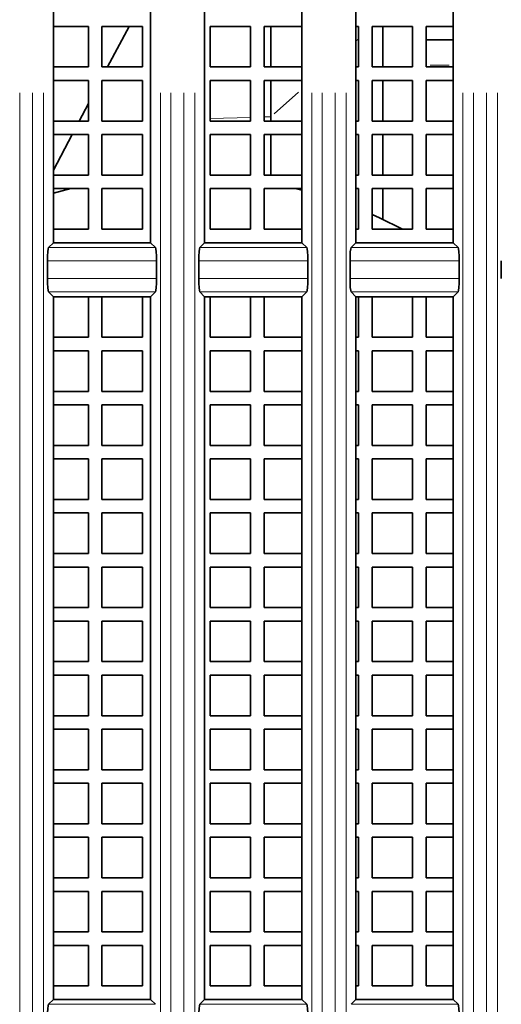
# Model space of a CAD drawing. Units: millimetres. Extents: x 582 to 4805, y 276 to 2862.
# Drawn here: x 3114 to 3159, y 1998 to 2089 of the extents above; entities that cross this region are included whole.
import ezdxf

# ---------------------------------------------------------------- set-up
doc = ezdxf.new("R2010")
doc.units = ezdxf.units.MM
doc.header["$LTSCALE"] = 5

msp = doc.modelspace()

# ---------------------------------------------------------------- linework, layer by layer
at = {"color": 7, "linetype": 'Continuous', "lineweight": 35}
for p, q in [((3117.3495, 2130.9098), (3117.3495, 2068.4098)), ((3126.3495, 2068.4098), (3126.3495, 2130.9098)), ((3131.3495, 2130.9098), (3131.3495, 2068.4098)), ((3140.3495, 2068.4098), (3140.3495, 2130.9098)), ((3145.3495, 2130.9098), (3145.3495, 2068.4098)), ((3154.3495, 2068.4098), (3154.3495, 2130.9098)), ((3120.5995, 2088.4098), (3117.3495, 2088.4098)), ((3120.5995, 2084.6598), (3120.5995, 2088.4098)), ((3125.5995, 2088.4098), (3121.8495, 2088.4098)), ((3121.8495, 2088.4098), (3121.8495, 2084.6598)), ((3124.3557, 2088.4098), (3122.377, 2084.6598)), ((3125.5995, 2084.6598), (3125.5995, 2088.4098)), ((3135.5995, 2088.4098), (3131.8495, 2088.4098)), ((3131.8495, 2088.4098), (3131.8495, 2084.6598)), ((3135.5995, 2084.6598), (3135.5995, 2088.4098)), ((3140.3495, 2088.4098), (3136.8495, 2088.4098)), ((3136.8495, 2088.4098), (3136.8495, 2084.6598)), ((3137.4877, 2084.6598), (3137.4877, 2088.4098)), ((3145.5995, 2088.4098), (3145.3495, 2088.4098)), ((3145.5995, 2084.6598), (3145.5995, 2088.4098)), ((3150.5995, 2088.4098), (3146.8495, 2088.4098)), ((3146.8495, 2088.4098), (3146.8495, 2084.6598)), ((3147.8495, 2088.4098), (3147.8495, 2084.6598)), ((3150.5995, 2084.6598), (3150.5995, 2088.4098)), ((3154.3495, 2088.4098), (3151.8495, 2088.4098)), ((3151.8495, 2088.4098), (3151.8495, 2084.6598)), ((3154.3495, 2087.1598), (3151.8495, 2087.1598)), ((3117.3495, 2084.6598), (3120.5995, 2084.6598)), ((3121.8495, 2084.6598), (3125.5995, 2084.6598)), ((3131.8495, 2084.6598), (3135.5995, 2084.6598)), ((3136.8495, 2084.6598), (3140.3495, 2084.6598)), ((3145.3495, 2084.6598), (3145.5995, 2084.6598)), ((3146.8495, 2084.6598), (3150.5995, 2084.6598)), ((3151.8495, 2084.6598), (3154.3495, 2084.6598)), ((3120.5995, 2083.4098), (3117.3495, 2083.4098)), ((3120.5995, 2079.6598), (3120.5995, 2083.4098)), ((3125.5995, 2083.4098), (3121.8495, 2083.4098)), ((3121.8495, 2083.4098), (3121.8495, 2079.6598)), ((3125.5995, 2079.6598), (3125.5995, 2083.4098)), ((3135.5995, 2083.4098), (3131.8495, 2083.4098)), ((3131.8495, 2083.4098), (3131.8495, 2079.6598)), ((3135.5995, 2079.6598), (3135.5995, 2083.4098)), ((3140.3495, 2083.4098), (3136.8495, 2083.4098)), ((3136.8495, 2083.4098), (3136.8495, 2079.6598)), ((3137.4877, 2080.0618), (3137.4877, 2083.4098)), ((3145.5995, 2083.4098), (3145.3495, 2083.4098)), ((3145.5995, 2079.6598), (3145.5995, 2083.4098)), ((3150.5995, 2083.4098), (3146.8495, 2083.4098)), ((3146.8495, 2083.4098), (3146.8495, 2079.6598)), ((3147.8495, 2083.4098), (3147.8495, 2079.6598)), ((3150.5995, 2079.6598), (3150.5995, 2083.4098)), ((3154.3495, 2083.4098), (3151.8495, 2083.4098)), ((3151.8495, 2083.4098), (3151.8495, 2079.6598)), ((3120.5995, 2081.291), (3119.7388, 2079.6598)), ((3117.3495, 2079.6598), (3120.5995, 2079.6598)), ((3121.8495, 2079.6598), (3125.5995, 2079.6598)), ((3131.8495, 2079.6598), (3135.5995, 2079.6598)), ((3136.8495, 2079.6598), (3140.3495, 2079.6598)), ((3137.4877, 2079.6598), (3137.4877, 2080.0618)), ((3145.3495, 2079.6598), (3145.5995, 2079.6598)), ((3146.8495, 2079.6598), (3150.5995, 2079.6598)), ((3151.8495, 2079.6598), (3154.3495, 2079.6598)), ((3120.5995, 2078.4098), (3117.3495, 2078.4098)), ((3119.0793, 2078.4098), (3117.3495, 2075.1315)), ((3120.5995, 2074.6598), (3120.5995, 2078.4098)), ((3125.5995, 2078.4098), (3121.8495, 2078.4098)), ((3121.8495, 2078.4098), (3121.8495, 2074.6598)), ((3125.5995, 2074.6598), (3125.5995, 2078.4098)), ((3135.5995, 2078.4098), (3131.8495, 2078.4098)), ((3131.8495, 2078.4098), (3131.8495, 2074.6598)), ((3135.5995, 2074.6598), (3135.5995, 2078.4098)), ((3140.3495, 2078.4098), (3136.8495, 2078.4098)), ((3136.8495, 2078.4098), (3136.8495, 2074.6598)), ((3137.4877, 2074.6598), (3137.4877, 2078.4098)), ((3145.5995, 2078.4098), (3145.3495, 2078.4098)), ((3145.5995, 2074.6598), (3145.5995, 2078.4098)), ((3150.5995, 2078.4098), (3146.8495, 2078.4098)), ((3146.8495, 2078.4098), (3146.8495, 2074.6598)), ((3147.8495, 2078.4098), (3147.8495, 2074.6598)), ((3150.5995, 2074.6598), (3150.5995, 2078.4098)), ((3154.3495, 2078.4098), (3151.8495, 2078.4098)), ((3151.8495, 2078.4098), (3151.8495, 2074.6598)), ((3117.3495, 2074.6598), (3120.5995, 2074.6598)), ((3121.8495, 2074.6598), (3125.5995, 2074.6598)), ((3131.8495, 2074.6598), (3135.5995, 2074.6598)), ((3136.8495, 2074.6598), (3140.3495, 2074.6598)), ((3145.3495, 2074.6598), (3145.5995, 2074.6598)), ((3146.8495, 2074.6598), (3150.5995, 2074.6598)), ((3151.8495, 2074.6598), (3154.3495, 2074.6598)), ((3120.5995, 2073.4098), (3117.3495, 2073.4098)), ((3118.9662, 2073.4098), (3117.3495, 2072.9819)), ((3120.5995, 2069.6598), (3120.5995, 2073.4098)), ((3125.5995, 2073.4098), (3121.8495, 2073.4098)), ((3121.8495, 2073.4098), (3121.8495, 2069.6598)), ((3125.5995, 2069.6598), (3125.5995, 2073.4098)), ((3135.5995, 2073.4098), (3131.8495, 2073.4098)), ((3131.8495, 2073.4098), (3131.8495, 2069.6598)), ((3135.5995, 2069.6598), (3135.5995, 2073.4098)), ((3140.3495, 2073.4098), (3136.8495, 2073.4098)), ((3136.8495, 2073.4098), (3136.8495, 2069.6598)), ((3140.3495, 2073.2544), (3139.7328, 2073.4098)), ((3145.5995, 2073.4098), (3145.3495, 2073.4098)), ((3145.5995, 2069.6598), (3145.5995, 2073.4098)), ((3150.5995, 2073.4098), (3146.8495, 2073.4098)), ((3146.8495, 2073.4098), (3146.8495, 2069.6598)), ((3147.8495, 2073.4098), (3147.8495, 2070.5559)), ((3150.5995, 2069.6598), (3150.5995, 2073.4098)), ((3154.3495, 2073.4098), (3151.8495, 2073.4098)), ((3151.8495, 2073.4098), (3151.8495, 2069.6598)), ((3117.3495, 2069.6598), (3120.5995, 2069.6598)), ((3121.8495, 2069.6598), (3125.5995, 2069.6598)), ((3131.8495, 2069.6598), (3135.5995, 2069.6598)), ((3136.8495, 2069.6598), (3140.3495, 2069.6598)), ((3145.3495, 2069.6598), (3145.5995, 2069.6598)), ((3146.8495, 2069.6598), (3150.5995, 2069.6598)), ((3151.8495, 2069.6598), (3154.3495, 2069.6598)), ((3117.3495, 2068.4098), (3116.9031, 2067.9628)), ((3117.3495, 2068.4098), (3126.3495, 2068.4098)), ((3126.3495, 2068.4098), (3126.7972, 2067.9628)), ((3131.3495, 2068.4098), (3130.9031, 2067.9628)), ((3131.3495, 2068.4098), (3140.3495, 2068.4098)), ((3140.3495, 2068.4098), (3140.7972, 2067.9628)), ((3145.3495, 2068.4098), (3144.9031, 2067.9628)), ((3145.3495, 2068.4098), (3154.3495, 2068.4098)), ((3154.3495, 2068.4098), (3154.7972, 2067.9628)), ((3116.8034, 2065.1021), (3116.8034, 2066.7175)), ((3126.8972, 2066.7175), (3126.8972, 2065.1021)), ((3130.8034, 2065.1021), (3130.8034, 2066.7175)), ((3140.8972, 2066.7175), (3140.8972, 2065.1021)), ((3144.8034, 2065.1021), (3144.8034, 2066.7175)), ((3154.8972, 2066.7175), (3154.8972, 2065.1021)), ((3158.8034, 2065.1021), (3158.8034, 2066.7175)), ((3117.3495, 2063.4098), (3116.9031, 2063.8569)), ((3126.3495, 2063.4098), (3126.7972, 2063.8569)), ((3131.3495, 2063.4098), (3130.9031, 2063.8569)), ((3140.3495, 2063.4098), (3140.7972, 2063.8569)), ((3145.3495, 2063.4098), (3144.9031, 2063.8569)), ((3154.3495, 2063.4098), (3154.7972, 2063.8569)), ((3117.3495, 2063.4098), (3117.3495, 1998.4098)), ((3126.3495, 2063.4098), (3117.3495, 2063.4098)), ((3120.5995, 2059.6598), (3120.5995, 2063.4098)), ((3121.8495, 2063.4098), (3121.8495, 2059.6598)), ((3125.5995, 2059.6598), (3125.5995, 2063.4098)), ((3126.3495, 1998.4098), (3126.3495, 2063.4098)), ((3131.3495, 2063.4098), (3131.3495, 1998.4098)), ((3140.3495, 2063.4098), (3131.3495, 2063.4098)), ((3131.8495, 2063.4098), (3131.8495, 2059.6598)), ((3135.5995, 2059.6598), (3135.5995, 2063.4098)), ((3136.8495, 2063.4098), (3136.8495, 2059.6598)), ((3140.3495, 1998.4098), (3140.3495, 2063.4098)), ((3145.3495, 2063.4098), (3145.3495, 1998.4098)), ((3154.3495, 2063.4098), (3145.3495, 2063.4098)), ((3145.5995, 2059.6598), (3145.5995, 2063.4098)), ((3146.8495, 2063.4098), (3146.8495, 2059.6598)), ((3150.5995, 2059.6598), (3150.5995, 2063.4098)), ((3151.8495, 2063.4098), (3151.8495, 2059.6598)), ((3154.3495, 1998.4098), (3154.3495, 2063.4098)), ((3117.3495, 2059.6598), (3120.5995, 2059.6598)), ((3121.8495, 2059.6598), (3125.5995, 2059.6598)), ((3131.8495, 2059.6598), (3135.5995, 2059.6598)), ((3136.8495, 2059.6598), (3140.3495, 2059.6598)), ((3145.3495, 2059.6598), (3145.5995, 2059.6598)), ((3146.8495, 2059.6598), (3150.5995, 2059.6598)), ((3151.8495, 2059.6598), (3154.3495, 2059.6598)), ((3120.5995, 2058.4098), (3117.3495, 2058.4098)), ((3120.5995, 2054.6598), (3120.5995, 2058.4098)), ((3125.5995, 2058.4098), (3121.8495, 2058.4098)), ((3121.8495, 2058.4098), (3121.8495, 2054.6598)), ((3125.5995, 2054.6598), (3125.5995, 2058.4098)), ((3135.5995, 2058.4098), (3131.8495, 2058.4098)), ((3131.8495, 2058.4098), (3131.8495, 2054.6598)), ((3135.5995, 2054.6598), (3135.5995, 2058.4098)), ((3140.3495, 2058.4098), (3136.8495, 2058.4098)), ((3136.8495, 2058.4098), (3136.8495, 2054.6598)), ((3145.5995, 2058.4098), (3145.3495, 2058.4098)), ((3145.5995, 2054.6598), (3145.5995, 2058.4098)), ((3150.5995, 2058.4098), (3146.8495, 2058.4098)), ((3146.8495, 2058.4098), (3146.8495, 2054.6598)), ((3150.5995, 2054.6598), (3150.5995, 2058.4098)), ((3154.3495, 2058.4098), (3151.8495, 2058.4098)), ((3151.8495, 2058.4098), (3151.8495, 2054.6598)), ((3117.3495, 2054.6598), (3120.5995, 2054.6598)), ((3121.8495, 2054.6598), (3125.5995, 2054.6598)), ((3131.8495, 2054.6598), (3135.5995, 2054.6598)), ((3136.8495, 2054.6598), (3140.3495, 2054.6598)), ((3145.3495, 2054.6598), (3145.5995, 2054.6598)), ((3146.8495, 2054.6598), (3150.5995, 2054.6598)), ((3151.8495, 2054.6598), (3154.3495, 2054.6598)), ((3120.5995, 2053.4098), (3117.3495, 2053.4098)), ((3120.5995, 2049.6598), (3120.5995, 2053.4098)), ((3125.5995, 2053.4098), (3121.8495, 2053.4098)), ((3121.8495, 2053.4098), (3121.8495, 2049.6598)), ((3125.5995, 2049.6598), (3125.5995, 2053.4098)), ((3135.5995, 2053.4098), (3131.8495, 2053.4098)), ((3131.8495, 2053.4098), (3131.8495, 2049.6598)), ((3135.5995, 2049.6598), (3135.5995, 2053.4098)), ((3140.3495, 2053.4098), (3136.8495, 2053.4098)), ((3136.8495, 2053.4098), (3136.8495, 2049.6598)), ((3145.5995, 2053.4098), (3145.3495, 2053.4098)), ((3145.5995, 2049.6598), (3145.5995, 2053.4098)), ((3150.5995, 2053.4098), (3146.8495, 2053.4098)), ((3146.8495, 2053.4098), (3146.8495, 2049.6598)), ((3150.5995, 2049.6598), (3150.5995, 2053.4098)), ((3154.3495, 2053.4098), (3151.8495, 2053.4098)), ((3151.8495, 2053.4098), (3151.8495, 2049.6598)), ((3117.3495, 2049.6598), (3120.5995, 2049.6598)), ((3121.8495, 2049.6598), (3125.5995, 2049.6598)), ((3131.8495, 2049.6598), (3135.5995, 2049.6598)), ((3136.8495, 2049.6598), (3140.3495, 2049.6598)), ((3145.3495, 2049.6598), (3145.5995, 2049.6598)), ((3146.8495, 2049.6598), (3150.5995, 2049.6598)), ((3151.8495, 2049.6598), (3154.3495, 2049.6598)), ((3120.5995, 2048.4098), (3117.3495, 2048.4098)), ((3120.5995, 2044.6598), (3120.5995, 2048.4098)), ((3125.5995, 2048.4098), (3121.8495, 2048.4098)), ((3121.8495, 2048.4098), (3121.8495, 2044.6598)), ((3125.5995, 2044.6598), (3125.5995, 2048.4098)), ((3135.5995, 2048.4098), (3131.8495, 2048.4098)), ((3131.8495, 2048.4098), (3131.8495, 2044.6598)), ((3135.5995, 2044.6598), (3135.5995, 2048.4098)), ((3140.3495, 2048.4098), (3136.8495, 2048.4098)), ((3136.8495, 2048.4098), (3136.8495, 2044.6598)), ((3145.5995, 2048.4098), (3145.3495, 2048.4098)), ((3145.5995, 2044.6598), (3145.5995, 2048.4098)), ((3150.5995, 2048.4098), (3146.8495, 2048.4098)), ((3146.8495, 2048.4098), (3146.8495, 2044.6598)), ((3150.5995, 2044.6598), (3150.5995, 2048.4098)), ((3154.3495, 2048.4098), (3151.8495, 2048.4098)), ((3151.8495, 2048.4098), (3151.8495, 2044.6598)), ((3117.3495, 2044.6598), (3120.5995, 2044.6598)), ((3121.8495, 2044.6598), (3125.5995, 2044.6598)), ((3131.8495, 2044.6598), (3135.5995, 2044.6598)), ((3136.8495, 2044.6598), (3140.3495, 2044.6598)), ((3145.3495, 2044.6598), (3145.5995, 2044.6598)), ((3146.8495, 2044.6598), (3150.5995, 2044.6598)), ((3151.8495, 2044.6598), (3154.3495, 2044.6598)), ((3120.5995, 2043.4098), (3117.3495, 2043.4098)), ((3120.5995, 2039.6598), (3120.5995, 2043.4098)), ((3125.5995, 2043.4098), (3121.8495, 2043.4098)), ((3121.8495, 2043.4098), (3121.8495, 2039.6598)), ((3125.5995, 2039.6598), (3125.5995, 2043.4098)), ((3135.5995, 2043.4098), (3131.8495, 2043.4098)), ((3131.8495, 2043.4098), (3131.8495, 2039.6598)), ((3135.5995, 2039.6598), (3135.5995, 2043.4098)), ((3140.3495, 2043.4098), (3136.8495, 2043.4098)), ((3136.8495, 2043.4098), (3136.8495, 2039.6598)), ((3145.5995, 2043.4098), (3145.3495, 2043.4098)), ((3145.5995, 2039.6598), (3145.5995, 2043.4098)), ((3150.5995, 2043.4098), (3146.8495, 2043.4098)), ((3146.8495, 2043.4098), (3146.8495, 2039.6598)), ((3150.5995, 2039.6598), (3150.5995, 2043.4098)), ((3154.3495, 2043.4098), (3151.8495, 2043.4098)), ((3151.8495, 2043.4098), (3151.8495, 2039.6598)), ((3117.3495, 2039.6598), (3120.5995, 2039.6598)), ((3121.8495, 2039.6598), (3125.5995, 2039.6598)), ((3131.8495, 2039.6598), (3135.5995, 2039.6598)), ((3136.8495, 2039.6598), (3140.3495, 2039.6598)), ((3145.3495, 2039.6598), (3145.5995, 2039.6598)), ((3146.8495, 2039.6598), (3150.5995, 2039.6598)), ((3151.8495, 2039.6598), (3154.3495, 2039.6598)), ((3120.5995, 2038.4098), (3117.3495, 2038.4098)), ((3120.5995, 2034.6598), (3120.5995, 2038.4098)), ((3125.5995, 2038.4098), (3121.8495, 2038.4098)), ((3121.8495, 2038.4098), (3121.8495, 2034.6598)), ((3125.5995, 2034.6598), (3125.5995, 2038.4098)), ((3135.5995, 2038.4098), (3131.8495, 2038.4098)), ((3131.8495, 2038.4098), (3131.8495, 2034.6598)), ((3135.5995, 2034.6598), (3135.5995, 2038.4098)), ((3140.3495, 2038.4098), (3136.8495, 2038.4098)), ((3136.8495, 2038.4098), (3136.8495, 2034.6598)), ((3145.5995, 2038.4098), (3145.3495, 2038.4098)), ((3145.5995, 2034.6598), (3145.5995, 2038.4098)), ((3150.5995, 2038.4098), (3146.8495, 2038.4098)), ((3146.8495, 2038.4098), (3146.8495, 2034.6598)), ((3150.5995, 2034.6598), (3150.5995, 2038.4098)), ((3154.3495, 2038.4098), (3151.8495, 2038.4098)), ((3151.8495, 2038.4098), (3151.8495, 2034.6598)), ((3117.3495, 2034.6598), (3120.5995, 2034.6598)), ((3121.8495, 2034.6598), (3125.5995, 2034.6598)), ((3131.8495, 2034.6598), (3135.5995, 2034.6598)), ((3136.8495, 2034.6598), (3140.3495, 2034.6598)), ((3145.3495, 2034.6598), (3145.5995, 2034.6598)), ((3146.8495, 2034.6598), (3150.5995, 2034.6598)), ((3151.8495, 2034.6598), (3154.3495, 2034.6598)), ((3120.5995, 2033.4098), (3117.3495, 2033.4098)), ((3120.5995, 2029.6598), (3120.5995, 2033.4098)), ((3125.5995, 2033.4098), (3121.8495, 2033.4098)), ((3121.8495, 2033.4098), (3121.8495, 2029.6598)), ((3125.5995, 2029.6598), (3125.5995, 2033.4098)), ((3135.5995, 2033.4098), (3131.8495, 2033.4098)), ((3131.8495, 2033.4098), (3131.8495, 2029.6598)), ((3135.5995, 2029.6598), (3135.5995, 2033.4098)), ((3140.3495, 2033.4098), (3136.8495, 2033.4098)), ((3136.8495, 2033.4098), (3136.8495, 2029.6598)), ((3145.5995, 2033.4098), (3145.3495, 2033.4098)), ((3145.5995, 2029.6598), (3145.5995, 2033.4098)), ((3150.5995, 2033.4098), (3146.8495, 2033.4098)), ((3146.8495, 2033.4098), (3146.8495, 2029.6598)), ((3150.5995, 2029.6598), (3150.5995, 2033.4098)), ((3154.3495, 2033.4098), (3151.8495, 2033.4098)), ((3151.8495, 2033.4098), (3151.8495, 2029.6598)), ((3117.3495, 2029.6598), (3120.5995, 2029.6598)), ((3121.8495, 2029.6598), (3125.5995, 2029.6598)), ((3131.8495, 2029.6598), (3135.5995, 2029.6598)), ((3136.8495, 2029.6598), (3140.3495, 2029.6598)), ((3145.3495, 2029.6598), (3145.5995, 2029.6598)), ((3146.8495, 2029.6598), (3150.5995, 2029.6598)), ((3151.8495, 2029.6598), (3154.3495, 2029.6598)), ((3120.5995, 2028.4098), (3117.3495, 2028.4098)), ((3120.5995, 2024.6598), (3120.5995, 2028.4098)), ((3125.5995, 2028.4098), (3121.8495, 2028.4098)), ((3121.8495, 2028.4098), (3121.8495, 2024.6598)), ((3125.5995, 2024.6598), (3125.5995, 2028.4098)), ((3135.5995, 2028.4098), (3131.8495, 2028.4098)), ((3131.8495, 2028.4098), (3131.8495, 2024.6598)), ((3135.5995, 2024.6598), (3135.5995, 2028.4098)), ((3140.3495, 2028.4098), (3136.8495, 2028.4098)), ((3136.8495, 2028.4098), (3136.8495, 2024.6598)), ((3145.5995, 2028.4098), (3145.3495, 2028.4098)), ((3145.5995, 2024.6598), (3145.5995, 2028.4098)), ((3150.5995, 2028.4098), (3146.8495, 2028.4098)), ((3146.8495, 2028.4098), (3146.8495, 2024.6598)), ((3150.5995, 2024.6598), (3150.5995, 2028.4098)), ((3154.3495, 2028.4098), (3151.8495, 2028.4098)), ((3151.8495, 2028.4098), (3151.8495, 2024.6598)), ((3117.3495, 2024.6598), (3120.5995, 2024.6598)), ((3121.8495, 2024.6598), (3125.5995, 2024.6598)), ((3131.8495, 2024.6598), (3135.5995, 2024.6598)), ((3136.8495, 2024.6598), (3140.3495, 2024.6598)), ((3145.3495, 2024.6598), (3145.5995, 2024.6598)), ((3146.8495, 2024.6598), (3150.5995, 2024.6598)), ((3151.8495, 2024.6598), (3154.3495, 2024.6598)), ((3120.5995, 2023.4098), (3117.3495, 2023.4098)), ((3120.5995, 2019.6598), (3120.5995, 2023.4098)), ((3125.5995, 2023.4098), (3121.8495, 2023.4098)), ((3121.8495, 2023.4098), (3121.8495, 2019.6598)), ((3125.5995, 2019.6598), (3125.5995, 2023.4098)), ((3135.5995, 2023.4098), (3131.8495, 2023.4098)), ((3131.8495, 2023.4098), (3131.8495, 2019.6598)), ((3135.5995, 2019.6598), (3135.5995, 2023.4098)), ((3140.3495, 2023.4098), (3136.8495, 2023.4098)), ((3136.8495, 2023.4098), (3136.8495, 2019.6598)), ((3145.5995, 2023.4098), (3145.3495, 2023.4098)), ((3145.5995, 2019.6598), (3145.5995, 2023.4098)), ((3150.5995, 2023.4098), (3146.8495, 2023.4098)), ((3146.8495, 2023.4098), (3146.8495, 2019.6598)), ((3150.5995, 2019.6598), (3150.5995, 2023.4098)), ((3154.3495, 2023.4098), (3151.8495, 2023.4098)), ((3151.8495, 2023.4098), (3151.8495, 2019.6598)), ((3117.3495, 2019.6598), (3120.5995, 2019.6598)), ((3121.8495, 2019.6598), (3125.5995, 2019.6598)), ((3131.8495, 2019.6598), (3135.5995, 2019.6598)), ((3136.8495, 2019.6598), (3140.3495, 2019.6598)), ((3145.3495, 2019.6598), (3145.5995, 2019.6598)), ((3146.8495, 2019.6598), (3150.5995, 2019.6598)), ((3151.8495, 2019.6598), (3154.3495, 2019.6598)), ((3120.5995, 2018.4098), (3117.3495, 2018.4098)), ((3120.5995, 2014.6598), (3120.5995, 2018.4098)), ((3125.5995, 2018.4098), (3121.8495, 2018.4098)), ((3121.8495, 2018.4098), (3121.8495, 2014.6598)), ((3125.5995, 2014.6598), (3125.5995, 2018.4098)), ((3135.5995, 2018.4098), (3131.8495, 2018.4098)), ((3131.8495, 2018.4098), (3131.8495, 2014.6598)), ((3135.5995, 2014.6598), (3135.5995, 2018.4098)), ((3140.3495, 2018.4098), (3136.8495, 2018.4098)), ((3136.8495, 2018.4098), (3136.8495, 2014.6598)), ((3145.5995, 2018.4098), (3145.3495, 2018.4098)), ((3145.5995, 2014.6598), (3145.5995, 2018.4098)), ((3150.5995, 2018.4098), (3146.8495, 2018.4098)), ((3146.8495, 2018.4098), (3146.8495, 2014.6598)), ((3150.5995, 2014.6598), (3150.5995, 2018.4098)), ((3154.3495, 2018.4098), (3151.8495, 2018.4098)), ((3151.8495, 2018.4098), (3151.8495, 2014.6598)), ((3117.3495, 2014.6598), (3120.5995, 2014.6598)), ((3121.8495, 2014.6598), (3125.5995, 2014.6598)), ((3131.8495, 2014.6598), (3135.5995, 2014.6598)), ((3136.8495, 2014.6598), (3140.3495, 2014.6598)), ((3145.3495, 2014.6598), (3145.5995, 2014.6598)), ((3146.8495, 2014.6598), (3150.5995, 2014.6598)), ((3151.8495, 2014.6598), (3154.3495, 2014.6598)), ((3120.5995, 2013.4098), (3117.3495, 2013.4098)), ((3120.5995, 2009.6598), (3120.5995, 2013.4098)), ((3125.5995, 2013.4098), (3121.8495, 2013.4098)), ((3121.8495, 2013.4098), (3121.8495, 2009.6598)), ((3125.5995, 2009.6598), (3125.5995, 2013.4098)), ((3135.5995, 2013.4098), (3131.8495, 2013.4098)), ((3131.8495, 2013.4098), (3131.8495, 2009.6598)), ((3135.5995, 2009.6598), (3135.5995, 2013.4098)), ((3140.3495, 2013.4098), (3136.8495, 2013.4098)), ((3136.8495, 2013.4098), (3136.8495, 2009.6598)), ((3145.5995, 2013.4098), (3145.3495, 2013.4098)), ((3145.5995, 2009.6598), (3145.5995, 2013.4098)), ((3150.5995, 2013.4098), (3146.8495, 2013.4098)), ((3146.8495, 2013.4098), (3146.8495, 2009.6598)), ((3150.5995, 2009.6598), (3150.5995, 2013.4098)), ((3154.3495, 2013.4098), (3151.8495, 2013.4098)), ((3151.8495, 2013.4098), (3151.8495, 2009.6598)), ((3117.3495, 2009.6598), (3120.5995, 2009.6598)), ((3121.8495, 2009.6598), (3125.5995, 2009.6598)), ((3131.8495, 2009.6598), (3135.5995, 2009.6598)), ((3136.8495, 2009.6598), (3140.3495, 2009.6598)), ((3145.3495, 2009.6598), (3145.5995, 2009.6598)), ((3146.8495, 2009.6598), (3150.5995, 2009.6598)), ((3151.8495, 2009.6598), (3154.3495, 2009.6598)), ((3120.5995, 2008.4098), (3117.3495, 2008.4098)), ((3120.5995, 2004.6598), (3120.5995, 2008.4098)), ((3125.5995, 2008.4098), (3121.8495, 2008.4098)), ((3121.8495, 2008.4098), (3121.8495, 2004.6598)), ((3125.5995, 2004.6598), (3125.5995, 2008.4098)), ((3135.5995, 2008.4098), (3131.8495, 2008.4098)), ((3131.8495, 2008.4098), (3131.8495, 2004.6598)), ((3135.5995, 2004.6598), (3135.5995, 2008.4098)), ((3140.3495, 2008.4098), (3136.8495, 2008.4098)), ((3136.8495, 2008.4098), (3136.8495, 2004.6598)), ((3145.5995, 2008.4098), (3145.3495, 2008.4098)), ((3145.5995, 2004.6598), (3145.5995, 2008.4098)), ((3150.5995, 2008.4098), (3146.8495, 2008.4098)), ((3146.8495, 2008.4098), (3146.8495, 2004.6598)), ((3150.5995, 2004.6598), (3150.5995, 2008.4098)), ((3154.3495, 2008.4098), (3151.8495, 2008.4098)), ((3151.8495, 2008.4098), (3151.8495, 2004.6598)), ((3117.3495, 2004.6598), (3120.5995, 2004.6598)), ((3121.8495, 2004.6598), (3125.5995, 2004.6598)), ((3131.8495, 2004.6598), (3135.5995, 2004.6598)), ((3136.8495, 2004.6598), (3140.3495, 2004.6598)), ((3145.3495, 2004.6598), (3145.5995, 2004.6598)), ((3146.8495, 2004.6598), (3150.5995, 2004.6598)), ((3151.8495, 2004.6598), (3154.3495, 2004.6598)), ((3120.5995, 2003.4098), (3117.3495, 2003.4098)), ((3120.5995, 1999.6598), (3120.5995, 2003.4098)), ((3125.5995, 2003.4098), (3121.8495, 2003.4098)), ((3121.8495, 2003.4098), (3121.8495, 1999.6598)), ((3125.5995, 1999.6598), (3125.5995, 2003.4098)), ((3135.5995, 2003.4098), (3131.8495, 2003.4098)), ((3131.8495, 2003.4098), (3131.8495, 1999.6598)), ((3135.5995, 1999.6598), (3135.5995, 2003.4098)), ((3140.3495, 2003.4098), (3136.8495, 2003.4098)), ((3136.8495, 2003.4098), (3136.8495, 1999.6598)), ((3145.5995, 2003.4098), (3145.3495, 2003.4098)), ((3145.5995, 1999.6598), (3145.5995, 2003.4098)), ((3150.5995, 2003.4098), (3146.8495, 2003.4098)), ((3146.8495, 2003.4098), (3146.8495, 1999.6598)), ((3150.5995, 1999.6598), (3150.5995, 2003.4098)), ((3154.3495, 2003.4098), (3151.8495, 2003.4098)), ((3151.8495, 2003.4098), (3151.8495, 1999.6598)), ((3117.3495, 1999.6598), (3120.5995, 1999.6598)), ((3121.8495, 1999.6598), (3125.5995, 1999.6598)), ((3131.8495, 1999.6598), (3135.5995, 1999.6598)), ((3136.8495, 1999.6598), (3140.3495, 1999.6598)), ((3145.3495, 1999.6598), (3145.5995, 1999.6598)), ((3146.8495, 1999.6598), (3150.5995, 1999.6598)), ((3151.8495, 1999.6598), (3154.3495, 1999.6598)), ((3117.3495, 1998.4098), (3116.9031, 1997.9628)), ((3117.3495, 1998.4098), (3126.3495, 1998.4098)), ((3126.3495, 1998.4098), (3126.7972, 1997.9628)), ((3131.3495, 1998.4098), (3130.9031, 1997.9628)), ((3131.3495, 1998.4098), (3140.3495, 1998.4098)), ((3140.3495, 1998.4098), (3140.7972, 1997.9628)), ((3145.3495, 1998.4098), (3144.9031, 1997.9628)), ((3145.3495, 1998.4098), (3154.3495, 1998.4098)), ((3154.3495, 1998.4098), (3154.7972, 1997.9628))]:
    msp.add_line(p, q, dxfattribs=at)
at = {"color": 8, "linetype": 'Continuous', "lineweight": 18}
for p, q in [((3146.8588, 2088.4088), (3146.8506, 2088.4016)), ((3145.573, 2087.2636), (3145.376, 2087.0881)), ((3152.2245, 2084.8377), (3153.9745, 2084.8377)), ((3114.2357, 2082.2574), (3114.2357, 1925.2129)), ((3115.4342, 1925.2129), (3115.4342, 2082.2574)), ((3116.4479, 2082.2574), (3116.4479, 1925.2129)), ((3127.2569, 1925.2129), (3127.2569, 2082.2574)), ((3128.2357, 2082.2574), (3128.2357, 1925.2129)), ((3129.4342, 1925.2129), (3129.4342, 2082.2574)), ((3130.4479, 2082.2574), (3130.4479, 1925.2129)), ((3140.046, 2082.3405), (3137.7912, 2080.3322)), ((3141.2569, 1925.2129), (3141.2569, 2082.2574)), ((3142.2357, 2082.2574), (3142.2357, 1925.2129)), ((3143.4342, 1925.2129), (3143.4342, 2082.2574)), ((3144.4479, 2082.2574), (3144.4479, 1925.2129)), ((3155.2569, 1925.2129), (3155.2569, 2082.2574)), ((3156.2357, 2082.2574), (3156.2357, 1925.2129)), ((3157.4342, 1925.2129), (3157.4342, 2082.2574)), ((3158.4479, 2082.2574), (3158.4479, 1925.2129)), ((3124.5704, 2079.66), (3125.5941, 2079.6918)), ((3131.8691, 2079.887), (3135.5799, 2080.0024)), ((3136.8528, 2080.042), (3137.4843, 2080.0617)), ((3116.929, 2067.9628), (3126.7713, 2067.9628)), ((3130.929, 2067.9628), (3140.7713, 2067.9628)), ((3144.929, 2067.9628), (3154.7713, 2067.9628)), ((3126.8708, 2066.7175), (3116.8299, 2066.7175)), ((3140.8708, 2066.7175), (3130.8299, 2066.7175)), ((3154.8708, 2066.7175), (3144.8299, 2066.7175)), ((3116.8299, 2065.1021), (3126.8708, 2065.1021)), ((3130.8299, 2065.1021), (3140.8708, 2065.1021)), ((3144.8299, 2065.1021), (3154.8708, 2065.1021)), ((3126.7713, 2063.8569), (3116.929, 2063.8569)), ((3140.7713, 2063.8569), (3130.929, 2063.8569)), ((3154.7713, 2063.8569), (3144.929, 2063.8569)), ((3116.929, 1997.9628), (3126.7713, 1997.9628)), ((3130.929, 1997.9628), (3140.7713, 1997.9628)), ((3144.929, 1997.9628), (3154.7713, 1997.9628))]:
    msp.add_line(p, q, dxfattribs=at)
at = {"color": 7, "linetype": 'Continuous', "lineweight": 35, "flags": 128}
msp.add_lwpolyline([(3149.6596, 2069.6598), (3147.5239, 2070.7062), (3146.8495, 2071.0074)], dxfattribs=at)
at = {"color": 7, "linetype": 'Continuous', "lineweight": 35}
for centre, ratio, start_param, end_param in [((3116.9127, 2066.7175), 0.0873686, 0.0872798, 1.5707963), ((3126.7877, 2066.7175), 0.0876358, 4.712389, 6.1959055), ((3130.9127, 2066.7175), 0.0873686, 0.0872798, 1.5707963), ((3140.7877, 2066.7175), 0.0876358, 4.712389, 6.1959055), ((3144.9127, 2066.7175), 0.0873686, 0.0872798, 1.5707963), ((3154.7877, 2066.7175), 0.0876358, 4.712389, 6.1959055), ((3116.9127, 2065.1021), 0.0873686, 1.5707963, 3.0543129), ((3126.7877, 2065.1021), 0.0876358, 3.2288724, 4.712389), ((3130.9127, 2065.1021), 0.0873686, 1.5707963, 3.0543129), ((3140.7877, 2065.1021), 0.0876358, 3.2288724, 4.712389), ((3144.9127, 2065.1021), 0.0873686, 1.5707963, 3.0543129), ((3154.7877, 2065.1021), 0.0876358, 3.2288724, 4.712389), ((3116.9127, 1996.7175), 0.0873686, 0.0872798, 1.5707963), ((3130.9127, 1996.7175), 0.0873686, 0.0872798, 1.5707963), ((3140.7877, 1996.7175), 0.0876358, 4.712389, 6.1959055), ((3154.7877, 1996.7175), 0.0876358, 4.712389, 6.1959055)]:
    msp.add_ellipse(centre, major_axis=(0, 1.25), ratio=ratio, start_param=start_param, end_param=end_param, dxfattribs=at)

doc.saveas('drawing.dxf')
